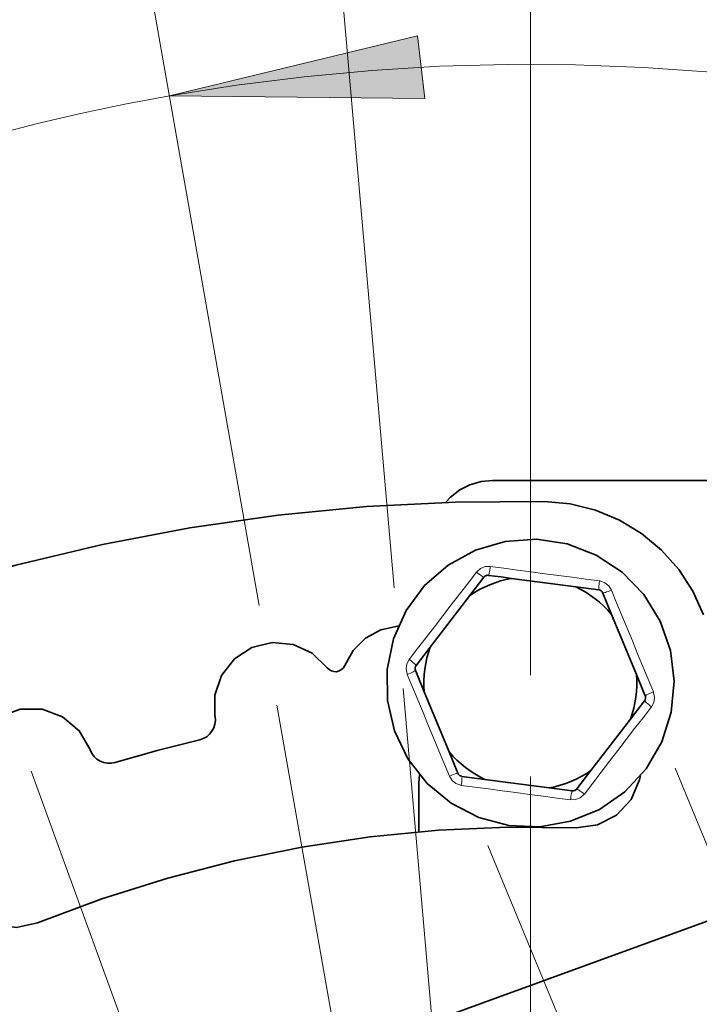
# Model space of a CAD drawing. Extents: x 23 to 583, y 74 to 757.
# Drawn here: x 411 to 430, y 170 to 198 of the extents above; entities that cross this region are included whole.
import ezdxf

# ---------------------------------------------------------------- set-up
doc = ezdxf.new("R2010")
doc.units = 0
doc.header["$MEASUREMENT"] = 0
for name, pattern in [('AI-Linetype-0', [54, 43.200001, -3.6, 3.6, -3.6]), ('AI-Linetype-1', [54, 43.200001, -3.6, 3.6, -3.6]), ('AI-Linetype-2', [54, 43.200001, -3.6, 3.6, -3.6]), ('AI-Linetype-3', [54, 43.200001, -3.6, 3.6, -3.6])]:
    doc.linetypes.add(name, pattern=pattern)
doc.layers.add('Layer 1', color=7, linetype='Continuous', lineweight=0)

msp = doc.modelspace()

# ---------------------------------------------------------------- hatches: boundary and pattern name
at = {"layer": 'Layer 1', "true_color": 0x000000, "transparency": 33554687}
h = msp.add_hatch(color=18, dxfattribs=at)
h.dxf.hatch_style = 2
edge = h.paths.add_edge_path()
edge.add_spline(control_points=[(415.033, 195.51), (415.033, 195.51), (421.974, 197.188), (421.974, 197.188), (421.974, 197.188), (422.174, 195.442), (422.174, 195.442)], knot_values=[0, 0, 0, 0, 1, 1, 1, 2, 2, 2, 2], degree=3, periodic=0)
edge.add_line((422.174, 195.442), (415.033, 195.51))
edge = h.paths.add_edge_path()
edge.add_spline(control_points=[(405.247, 192.888), (405.247, 192.888), (399.097, 189.259), (399.097, 189.259), (399.097, 189.259), (398.397, 190.871), (398.397, 190.871)], knot_values=[0, 0, 0, 0, 1, 1, 1, 2, 2, 2, 2], degree=3, periodic=0)
edge.add_line((398.397, 190.871), (405.247, 192.888))

# ---------------------------------------------------------------- linework, layer by layer
at = {"layer": 'Layer 1', "color": 18, "linetype": 'AI-Linetype-3', "lineweight": 18, "true_color": 0x000000}
msp.add_line((425.126, 138.272), (421.568, 178.936), dxfattribs=at)
at = {"layer": 'Layer 1', "color": 18, "linetype": 'AI-Linetype-2', "lineweight": 18, "true_color": 0x000000}
msp.add_line((418.038, 178.47), (425.126, 138.271), dxfattribs=at)
at = {"layer": 'Layer 1', "color": 18, "linetype": 'AI-Linetype-1', "lineweight": 18, "true_color": 0x000000}
msp.add_line((411.165, 176.629), (425.126, 138.272), dxfattribs=at)
at = {"layer": 'Layer 1', "color": 18, "linetype": 'AI-Linetype-0', "lineweight": 18, "true_color": 0x000000}
msp.add_line((425.126, 176.483), (425.126, 136.543), dxfattribs=at)
at = {"layer": 'Layer 1', "color": 18, "lineweight": 18, "true_color": 0x000000}
for points in [[(425.126, 179.317), (425.126, 179.317), (425.126, 233.124), (425.126, 233.124)], [(421.321, 181.759), (421.321, 181.759), (418.244, 216.933), (418.244, 216.933)], [(417.545, 181.262), (417.545, 181.262), (414.54, 198.302), (414.54, 198.302)], [(429.174, 176.714), (429.174, 176.714), (439.816, 150.956), (439.816, 150.956)], [(423.935, 174.549), (423.935, 174.549), (434.577, 148.791), (434.577, 148.791)]]:
    msp.add_open_spline(points, degree=3, dxfattribs=at)
at = {"layer": 'Layer 1', "color": 8, "lineweight": 18, "true_color": 0x808080}
for points in [[(429.338, 83.103), (429.338, 83.103), (382.689, 211.269), (382.689, 211.269)], [(426.037, 120.021), (426.037, 120.021), (404.126, 180.221), (404.126, 180.221)], [(422.949, 118.881), (422.949, 118.881), (402.008, 176.416), (402.008, 176.416)], [(401.233, 176.134), (401.233, 176.134), (422.174, 118.598), (422.174, 118.598)]]:
    msp.add_open_spline(points, degree=3, dxfattribs=at)
at = {"layer": 'Layer 1', "color": 18, "lineweight": 35, "true_color": 0x000000}
for points in [[(428.08, 82.912), (428.08, 82.912), (381.629, 210.535), (381.629, 210.535)], [(439.866, 184.759), (439.866, 184.759), (424.067, 184.759), (424.067, 184.759)], [(423.826, 182.05), (423.826, 182.05), (423.431, 181.537), (423.431, 181.537)], [(426.398, 181.781), (426.398, 181.781), (424.598, 182.019), (424.598, 182.019)], [(427.039, 181.696), (427.039, 181.696), (426.398, 181.781), (426.398, 181.781)], [(423.431, 181.537), (423.431, 181.537), (422.325, 180.098), (422.325, 180.098)], [(427.399, 181.011), (427.399, 181.011), (427.152, 181.609), (427.152, 181.609)], [(428.092, 179.334), (428.092, 179.334), (427.399, 181.011), (427.399, 181.011)], [(422.159, 178.846), (422.159, 178.846), (422.852, 177.169), (422.852, 177.169)], [(416.308, 178.155), (416.308, 178.155), (416.307, 178.165), (416.307, 178.165)], [(426.82, 176.643), (426.82, 176.643), (427.926, 178.082), (427.926, 178.082)], [(403.769, 177.057), (403.769, 177.057), (424.71, 119.521), (424.71, 119.521)], [(412.816, 177.23), (412.816, 177.23), (412.819, 177.221), (412.819, 177.221)], [(422.852, 177.169), (422.852, 177.169), (423.099, 176.571), (423.099, 176.571)], [(422.022, 176.527), (422.022, 176.527), (422.01, 176.3), (422.01, 176.3)], [(423.212, 176.484), (423.212, 176.484), (423.853, 176.399), (423.853, 176.399)], [(426.425, 176.13), (426.425, 176.13), (426.82, 176.643), (426.82, 176.643)], [(422.007, 176.211), (422.007, 176.211), (422.007, 174.933), (422.007, 174.933)], [(423.853, 176.399), (423.853, 176.399), (425.653, 176.161), (425.653, 176.161)], [(400.572, 175.894), (400.572, 175.894), (421.514, 118.358), (421.514, 118.358)], [(399.241, 175.409), (399.241, 175.409), (420.182, 117.873), (420.182, 117.873)], [(430.068, 172.431), (430.068, 172.431), (418.987, 168.398), (418.987, 168.398)]]:
    msp.add_open_spline(points, degree=3, dxfattribs=at)
at = {"layer": 'Layer 1', "color": 18, "lineweight": 18, "true_color": 0x000000}
for points, knots in [([(415.033, 195.51), (415.033, 195.51), (421.974, 197.188), (421.974, 197.188), (421.974, 197.188), (422.174, 195.442), (422.174, 195.442), (422.174, 195.442), (415.033, 195.51), (415.033, 195.51)], [0, 0, 0, 0, 1, 1, 1, 2, 2, 2, 3, 3, 3, 3]), ([(446.777, 192.21), (446.777, 192.21), (445.001, 192.889), (445.001, 192.889), (445.001, 192.889), (443.203, 193.51), (443.203, 193.51), (443.203, 193.51), (441.386, 194.072), (441.386, 194.072), (441.386, 194.072), (439.552, 194.574), (439.552, 194.574), (439.552, 194.574), (437.702, 195.016), (437.702, 195.016), (437.702, 195.016), (435.839, 195.397), (435.839, 195.397), (435.839, 195.397), (433.965, 195.717), (433.965, 195.717), (433.965, 195.717), (432.081, 195.975), (432.081, 195.975), (432.081, 195.975), (430.189, 196.172), (430.189, 196.172), (430.189, 196.172), (428.292, 196.307), (428.292, 196.307), (428.292, 196.307), (426.392, 196.379), (426.392, 196.379), (426.392, 196.379), (424.49, 196.39), (424.49, 196.39), (424.49, 196.39), (422.589, 196.338), (422.589, 196.338), (422.589, 196.338), (420.691, 196.224), (420.691, 196.224), (420.691, 196.224), (418.798, 196.048), (418.798, 196.048), (418.798, 196.048), (416.911, 195.81), (416.911, 195.81), (416.911, 195.81), (415.033, 195.51), (415.033, 195.51)], [0, 0, 0, 0, 1, 1, 1, 2, 2, 2, 3, 3, 3, 4, 4, 4, 5, 5, 5, 6, 6, 6, 7, 7, 7, 8, 8, 8, 9, 9, 9, 10, 10, 10, 11, 11, 11, 12, 12, 12, 13, 13, 13, 14, 14, 14, 15, 15, 15, 16, 16, 16, 17, 17, 17, 17]), ([(415.033, 195.51), (415.033, 195.51), (413.787, 195.276), (413.787, 195.276), (413.787, 195.276), (412.546, 195.015), (412.546, 195.015), (412.546, 195.015), (411.311, 194.727), (411.311, 194.727), (411.311, 194.727), (410.083, 194.413), (410.083, 194.413), (410.083, 194.413), (408.862, 194.071), (408.862, 194.071), (408.862, 194.071), (407.648, 193.703), (407.648, 193.703), (407.648, 193.703), (406.443, 193.309), (406.443, 193.309), (406.443, 193.309), (405.247, 192.888), (405.247, 192.888)], [0, 0, 0, 0, 1, 1, 1, 2, 2, 2, 3, 3, 3, 4, 4, 4, 5, 5, 5, 6, 6, 6, 7, 7, 7, 8, 8, 8, 8])]:
    msp.add_open_spline(points, degree=3, knots=knots, dxfattribs=at)
at = {"layer": 'Layer 1'}
msp.add_open_spline([(415.033, 195.51), (415.033, 195.51), (421.974, 197.188), (421.974, 197.188), (421.974, 197.188), (422.174, 195.442), (422.174, 195.442)], degree=3, knots=[0, 0, 0, 0, 1, 1, 1, 2, 2, 2, 2], dxfattribs=at)
at = {"layer": 'Layer 1', "color": 18, "lineweight": 35, "true_color": 0x000000}
for points, knots in [([(424.067, 184.759), (424.067, 184.759), (423.746, 184.729), (423.746, 184.729), (423.746, 184.729), (423.437, 184.638), (423.437, 184.638), (423.437, 184.638), (423.15, 184.491), (423.15, 184.491), (423.15, 184.491), (422.896, 184.292), (422.896, 184.292), (422.896, 184.292), (422.76, 184.147), (422.76, 184.147)], [0, 0, 0, 0, 1, 1, 1, 2, 2, 2, 3, 3, 3, 4, 4, 4, 5, 5, 5, 5]), ([(425.52, 184.169), (425.52, 184.169), (423.031, 184.155), (423.031, 184.155), (423.031, 184.155), (420.546, 184.027), (420.546, 184.027), (420.546, 184.027), (418.069, 183.786), (418.069, 183.786), (418.069, 183.786), (415.605, 183.431), (415.605, 183.431), (415.605, 183.431), (413.16, 182.964), (413.16, 182.964), (413.16, 182.964), (410.74, 182.385), (410.74, 182.385), (410.74, 182.385), (408.348, 181.696), (408.348, 181.696), (408.348, 181.696), (405.99, 180.899), (405.99, 180.899)], [0, 0, 0, 0, 1, 1, 1, 2, 2, 2, 3, 3, 3, 4, 4, 4, 5, 5, 5, 6, 6, 6, 7, 7, 7, 8, 8, 8, 8]), ([(429.965, 180.999), (429.965, 180.999), (429.667, 181.66), (429.667, 181.66), (429.667, 181.66), (429.273, 182.268), (429.273, 182.268), (429.273, 182.268), (428.792, 182.811), (428.792, 182.811), (428.792, 182.811), (428.235, 183.275), (428.235, 183.275), (428.235, 183.275), (427.615, 183.65), (427.615, 183.65), (427.615, 183.65), (426.945, 183.928), (426.945, 183.928), (426.945, 183.928), (426.242, 184.102), (426.242, 184.102), (426.242, 184.102), (425.52, 184.169), (425.52, 184.169)], [0, 0, 0, 0, 1, 1, 1, 2, 2, 2, 3, 3, 3, 4, 4, 4, 5, 5, 5, 6, 6, 6, 7, 7, 7, 8, 8, 8, 8]), ([(422.825, 182.393), (422.825, 182.393), (423.588, 182.81), (423.588, 182.81), (423.588, 182.81), (424.424, 183.054), (424.424, 183.054), (424.424, 183.054), (425.293, 183.112), (425.293, 183.112), (425.293, 183.112), (426.153, 182.982), (426.153, 182.982), (426.153, 182.982), (426.966, 182.67), (426.966, 182.67), (426.966, 182.67), (427.692, 182.191), (427.692, 182.191), (427.692, 182.191), (428.299, 181.566), (428.299, 181.566), (428.299, 181.566), (428.757, 180.826), (428.757, 180.826), (428.757, 180.826), (429.045, 180.005), (429.045, 180.005), (429.045, 180.005), (429.15, 179.141), (429.15, 179.141), (429.15, 179.141), (429.067, 178.275), (429.067, 178.275), (429.067, 178.275), (428.8, 177.446), (428.8, 177.446), (428.8, 177.446), (428.361, 176.695), (428.361, 176.695), (428.361, 176.695), (427.77, 176.055), (427.77, 176.055), (427.77, 176.055), (427.056, 175.558), (427.056, 175.558), (427.056, 175.558), (426.251, 175.226), (426.251, 175.226), (426.251, 175.226), (425.394, 175.074), (425.394, 175.074), (425.394, 175.074), (424.525, 175.11), (424.525, 175.11), (424.525, 175.11), (423.683, 175.332), (423.683, 175.332), (423.683, 175.332), (422.909, 175.73), (422.909, 175.73), (422.909, 175.73), (422.238, 176.285), (422.238, 176.285), (422.238, 176.285), (421.703, 176.971), (421.703, 176.971), (421.703, 176.971), (421.328, 177.757), (421.328, 177.757), (421.328, 177.757), (421.13, 178.604), (421.13, 178.604), (421.13, 178.604), (421.119, 179.475), (421.119, 179.475), (421.119, 179.475), (421.295, 180.327), (421.295, 180.327), (421.295, 180.327), (421.651, 181.122), (421.651, 181.122), (421.651, 181.122), (422.168, 181.821), (422.168, 181.821), (422.168, 181.821), (422.825, 182.393), (422.825, 182.393)], [0, 0, 0, 0, 1, 1, 1, 2, 2, 2, 3, 3, 3, 4, 4, 4, 5, 5, 5, 6, 6, 6, 7, 7, 7, 8, 8, 8, 9, 9, 9, 10, 10, 10, 11, 11, 11, 12, 12, 12, 13, 13, 13, 14, 14, 14, 15, 15, 15, 16, 16, 16, 17, 17, 17, 18, 18, 18, 19, 19, 19, 20, 20, 20, 21, 21, 21, 22, 22, 22, 23, 23, 23, 24, 24, 24, 25, 25, 25, 26, 26, 26, 27, 27, 27, 28, 28, 28, 29, 29, 29, 29]), ([(423.431, 181.537), (423.431, 181.537), (423.564, 181.624), (423.564, 181.624), (423.564, 181.624), (423.702, 181.704), (423.702, 181.704), (423.702, 181.704), (423.844, 181.776), (423.844, 181.776), (423.844, 181.776), (423.989, 181.841), (423.989, 181.841), (423.989, 181.841), (424.138, 181.898), (424.138, 181.898), (424.138, 181.898), (424.289, 181.946), (424.289, 181.946), (424.289, 181.946), (424.443, 181.987), (424.443, 181.987), (424.443, 181.987), (424.598, 182.019), (424.598, 182.019)], [0, 0, 0, 0, 1, 1, 1, 2, 2, 2, 3, 3, 3, 4, 4, 4, 5, 5, 5, 6, 6, 6, 7, 7, 7, 8, 8, 8, 8]), ([(423.957, 182.104), (423.957, 182.104), (423.921, 182.105), (423.921, 182.105), (423.921, 182.105), (423.884, 182.095), (423.884, 182.095), (423.884, 182.095), (423.853, 182.077), (423.853, 182.077), (423.853, 182.077), (423.829, 182.054), (423.829, 182.054), (423.829, 182.054), (423.826, 182.05), (423.826, 182.05)], [0, 0, 0, 0, 1, 1, 1, 2, 2, 2, 3, 3, 3, 4, 4, 4, 5, 5, 5, 5]), ([(424.598, 182.019), (424.598, 182.019), (424.307, 182.058), (424.307, 182.058), (424.307, 182.058), (423.957, 182.104), (423.957, 182.104)], [0, 0, 0, 0, 1, 1, 1, 2, 2, 2, 2]), ([(426.398, 181.781), (426.398, 181.781), (426.54, 181.709), (426.54, 181.709), (426.54, 181.709), (426.678, 181.63), (426.678, 181.63), (426.678, 181.63), (426.811, 181.543), (426.811, 181.543), (426.811, 181.543), (426.94, 181.45), (426.94, 181.45), (426.94, 181.45), (427.063, 181.35), (427.063, 181.35), (427.063, 181.35), (427.181, 181.243), (427.181, 181.243), (427.181, 181.243), (427.293, 181.13), (427.293, 181.13), (427.293, 181.13), (427.399, 181.011), (427.399, 181.011)], [0, 0, 0, 0, 1, 1, 1, 2, 2, 2, 3, 3, 3, 4, 4, 4, 5, 5, 5, 6, 6, 6, 7, 7, 7, 8, 8, 8, 8]), ([(427.152, 181.609), (427.152, 181.609), (427.134, 181.641), (427.134, 181.641), (427.134, 181.641), (427.107, 181.668), (427.107, 181.668), (427.107, 181.668), (427.076, 181.686), (427.076, 181.686), (427.076, 181.686), (427.044, 181.695), (427.044, 181.695), (427.044, 181.695), (427.039, 181.696), (427.039, 181.696)], [0, 0, 0, 0, 1, 1, 1, 2, 2, 2, 3, 3, 3, 4, 4, 4, 5, 5, 5, 5]), ([(419.936, 179.586), (419.936, 179.586), (420.175, 180.006), (420.175, 180.006), (420.175, 180.006), (420.52, 180.345), (420.52, 180.345), (420.52, 180.345), (420.944, 180.578), (420.944, 180.578), (420.944, 180.578), (421.415, 180.686), (421.415, 180.686), (421.415, 180.686), (421.431, 180.687), (421.431, 180.687)], [0, 0, 0, 0, 1, 1, 1, 2, 2, 2, 3, 3, 3, 4, 4, 4, 5, 5, 5, 5]), ([(416.307, 178.165), (416.307, 178.165), (416.302, 178.75), (416.302, 178.75), (416.302, 178.75), (416.49, 179.303), (416.49, 179.303), (416.49, 179.303), (416.849, 179.765), (416.849, 179.765), (416.849, 179.765), (417.34, 180.083), (417.34, 180.083), (417.34, 180.083), (417.908, 180.223), (417.908, 180.223), (417.908, 180.223), (418.49, 180.168), (418.49, 180.168), (418.49, 180.168), (419.022, 179.926), (419.022, 179.926), (419.022, 179.926), (419.445, 179.522), (419.445, 179.522)], [0, 0, 0, 0, 1, 1, 1, 2, 2, 2, 3, 3, 3, 4, 4, 4, 5, 5, 5, 6, 6, 6, 7, 7, 7, 8, 8, 8, 8]), ([(422.325, 180.098), (422.325, 180.098), (422.146, 179.865), (422.146, 179.865), (422.146, 179.865), (421.931, 179.585), (421.931, 179.585)], [0, 0, 0, 0, 1, 1, 1, 2, 2, 2, 2]), ([(422.159, 178.846), (422.159, 178.846), (422.15, 179.005), (422.15, 179.005), (422.15, 179.005), (422.15, 179.164), (422.15, 179.164), (422.15, 179.164), (422.158, 179.323), (422.158, 179.323), (422.158, 179.323), (422.175, 179.481), (422.175, 179.481), (422.175, 179.481), (422.2, 179.638), (422.2, 179.638), (422.2, 179.638), (422.234, 179.794), (422.234, 179.794), (422.234, 179.794), (422.275, 179.947), (422.275, 179.947), (422.275, 179.947), (422.325, 180.098), (422.325, 180.098)], [0, 0, 0, 0, 1, 1, 1, 2, 2, 2, 3, 3, 3, 4, 4, 4, 5, 5, 5, 6, 6, 6, 7, 7, 7, 8, 8, 8, 8]), ([(419.445, 179.522), (419.445, 179.522), (419.498, 179.468), (419.498, 179.468), (419.498, 179.468), (419.562, 179.43), (419.562, 179.43), (419.562, 179.43), (419.635, 179.411), (419.635, 179.411), (419.635, 179.411), (419.709, 179.41), (419.709, 179.41), (419.709, 179.41), (419.782, 179.43), (419.782, 179.43), (419.782, 179.43), (419.846, 179.468), (419.846, 179.468), (419.846, 179.468), (419.899, 179.521), (419.899, 179.521), (419.899, 179.521), (419.936, 179.586), (419.936, 179.586)], [0, 0, 0, 0, 1, 1, 1, 2, 2, 2, 3, 3, 3, 4, 4, 4, 5, 5, 5, 6, 6, 6, 7, 7, 7, 8, 8, 8, 8]), ([(421.931, 179.585), (421.931, 179.585), (421.912, 179.554), (421.912, 179.554), (421.912, 179.554), (421.902, 179.517), (421.902, 179.517), (421.902, 179.517), (421.902, 179.482), (421.902, 179.482), (421.902, 179.482), (421.91, 179.449), (421.91, 179.449), (421.91, 179.449), (421.912, 179.445), (421.912, 179.445)], [0, 0, 0, 0, 1, 1, 1, 2, 2, 2, 3, 3, 3, 4, 4, 4, 5, 5, 5, 5]), ([(421.912, 179.445), (421.912, 179.445), (421.94, 179.378), (421.94, 179.378), (421.94, 179.378), (422.159, 178.846), (422.159, 178.846)], [0, 0, 0, 0, 1, 1, 1, 2, 2, 2, 2]), ([(428.092, 179.334), (428.092, 179.334), (428.101, 179.175), (428.101, 179.175), (428.101, 179.175), (428.101, 179.016), (428.101, 179.016), (428.101, 179.016), (428.093, 178.857), (428.093, 178.857), (428.093, 178.857), (428.076, 178.699), (428.076, 178.699), (428.076, 178.699), (428.051, 178.542), (428.051, 178.542), (428.051, 178.542), (428.018, 178.386), (428.018, 178.386), (428.018, 178.386), (427.976, 178.233), (427.976, 178.233), (427.976, 178.233), (427.926, 178.082), (427.926, 178.082)], [0, 0, 0, 0, 1, 1, 1, 2, 2, 2, 3, 3, 3, 4, 4, 4, 5, 5, 5, 6, 6, 6, 7, 7, 7, 8, 8, 8, 8]), ([(428.339, 178.736), (428.339, 178.736), (428.312, 178.802), (428.312, 178.802), (428.312, 178.802), (428.092, 179.334), (428.092, 179.334)], [0, 0, 0, 0, 1, 1, 1, 2, 2, 2, 2]), ([(428.32, 178.595), (428.32, 178.595), (428.339, 178.626), (428.339, 178.626), (428.339, 178.626), (428.349, 178.663), (428.349, 178.663), (428.349, 178.663), (428.349, 178.699), (428.349, 178.699), (428.349, 178.699), (428.341, 178.731), (428.341, 178.731), (428.341, 178.731), (428.339, 178.736), (428.339, 178.736)], [0, 0, 0, 0, 1, 1, 1, 2, 2, 2, 3, 3, 3, 4, 4, 4, 5, 5, 5, 5]), ([(427.926, 178.082), (427.926, 178.082), (428.105, 178.315), (428.105, 178.315), (428.105, 178.315), (428.32, 178.595), (428.32, 178.595)], [0, 0, 0, 0, 1, 1, 1, 2, 2, 2, 2]), ([(409.513, 176.027), (409.513, 176.027), (409.407, 176.628), (409.407, 176.628), (409.407, 176.628), (409.513, 177.23), (409.513, 177.23), (409.513, 177.23), (409.818, 177.758), (409.818, 177.758), (409.818, 177.758), (410.286, 178.15), (410.286, 178.15), (410.286, 178.15), (410.859, 178.359), (410.859, 178.359), (410.859, 178.359), (411.47, 178.359), (411.47, 178.359), (411.47, 178.359), (412.043, 178.15), (412.043, 178.15), (412.043, 178.15), (412.511, 177.758), (412.511, 177.758), (412.511, 177.758), (412.816, 177.23), (412.816, 177.23)], [0, 0, 0, 0, 1, 1, 1, 2, 2, 2, 3, 3, 3, 4, 4, 4, 5, 5, 5, 6, 6, 6, 7, 7, 7, 8, 8, 8, 9, 9, 9, 9]), ([(415.88, 177.505), (415.88, 177.505), (415.981, 177.54), (415.981, 177.54), (415.981, 177.54), (416.075, 177.592), (416.075, 177.592), (416.075, 177.592), (416.156, 177.662), (416.156, 177.662), (416.156, 177.662), (416.223, 177.745), (416.223, 177.745), (416.223, 177.745), (416.274, 177.84), (416.274, 177.84), (416.274, 177.84), (416.305, 177.942), (416.305, 177.942), (416.305, 177.942), (416.317, 178.049), (416.317, 178.049), (416.317, 178.049), (416.308, 178.155), (416.308, 178.155)], [0, 0, 0, 0, 1, 1, 1, 2, 2, 2, 3, 3, 3, 4, 4, 4, 5, 5, 5, 6, 6, 6, 7, 7, 7, 8, 8, 8, 8]), ([(413.515, 176.872), (413.515, 176.872), (413.809, 176.959), (413.809, 176.959), (413.809, 176.959), (414.103, 177.043), (414.103, 177.043), (414.103, 177.043), (414.398, 177.126), (414.398, 177.126), (414.398, 177.126), (414.693, 177.206), (414.693, 177.206), (414.693, 177.206), (414.989, 177.284), (414.989, 177.284), (414.989, 177.284), (415.285, 177.36), (415.285, 177.36), (415.285, 177.36), (415.582, 177.434), (415.582, 177.434), (415.582, 177.434), (415.88, 177.505), (415.88, 177.505)], [0, 0, 0, 0, 1, 1, 1, 2, 2, 2, 3, 3, 3, 4, 4, 4, 5, 5, 5, 6, 6, 6, 7, 7, 7, 8, 8, 8, 8]), ([(412.819, 177.221), (412.819, 177.221), (412.865, 177.124), (412.865, 177.124), (412.865, 177.124), (412.929, 177.038), (412.929, 177.038), (412.929, 177.038), (413.007, 176.965), (413.007, 176.965), (413.007, 176.965), (413.098, 176.908), (413.098, 176.908), (413.098, 176.908), (413.198, 176.869), (413.198, 176.869), (413.198, 176.869), (413.303, 176.85), (413.303, 176.85), (413.303, 176.85), (413.41, 176.851), (413.41, 176.851), (413.41, 176.851), (413.515, 176.872), (413.515, 176.872)], [0, 0, 0, 0, 1, 1, 1, 2, 2, 2, 3, 3, 3, 4, 4, 4, 5, 5, 5, 6, 6, 6, 7, 7, 7, 8, 8, 8, 8]), ([(423.853, 176.399), (423.853, 176.399), (423.711, 176.471), (423.711, 176.471), (423.711, 176.471), (423.574, 176.55), (423.574, 176.55), (423.574, 176.55), (423.44, 176.637), (423.44, 176.637), (423.44, 176.637), (423.311, 176.73), (423.311, 176.73), (423.311, 176.73), (423.188, 176.831), (423.188, 176.831), (423.188, 176.831), (423.07, 176.937), (423.07, 176.937), (423.07, 176.937), (422.958, 177.05), (422.958, 177.05), (422.958, 177.05), (422.852, 177.169), (422.852, 177.169)], [0, 0, 0, 0, 1, 1, 1, 2, 2, 2, 3, 3, 3, 4, 4, 4, 5, 5, 5, 6, 6, 6, 7, 7, 7, 8, 8, 8, 8]), ([(423.099, 176.571), (423.099, 176.571), (423.117, 176.539), (423.117, 176.539), (423.117, 176.539), (423.144, 176.512), (423.144, 176.512), (423.144, 176.512), (423.175, 176.494), (423.175, 176.494), (423.175, 176.494), (423.207, 176.485), (423.207, 176.485), (423.207, 176.485), (423.212, 176.484), (423.212, 176.484)], [0, 0, 0, 0, 1, 1, 1, 2, 2, 2, 3, 3, 3, 4, 4, 4, 5, 5, 5, 5]), ([(426.82, 176.643), (426.82, 176.643), (426.687, 176.556), (426.687, 176.556), (426.687, 176.556), (426.549, 176.476), (426.549, 176.476), (426.549, 176.476), (426.407, 176.404), (426.407, 176.404), (426.407, 176.404), (426.262, 176.339), (426.262, 176.339), (426.262, 176.339), (426.113, 176.282), (426.113, 176.282), (426.113, 176.282), (425.962, 176.234), (425.962, 176.234), (425.962, 176.234), (425.808, 176.193), (425.808, 176.193), (425.808, 176.193), (425.653, 176.161), (425.653, 176.161)], [0, 0, 0, 0, 1, 1, 1, 2, 2, 2, 3, 3, 3, 4, 4, 4, 5, 5, 5, 6, 6, 6, 7, 7, 7, 8, 8, 8, 8]), ([(428.202, 176.494), (428.202, 176.494), (428.18, 176.39), (428.18, 176.39), (428.18, 176.39), (427.943, 175.839), (427.943, 175.839), (427.943, 175.839), (427.535, 175.4), (427.535, 175.4), (427.535, 175.4), (427.003, 175.124), (427.003, 175.124), (427.003, 175.124), (426.41, 175.042), (426.41, 175.042)], [0, 0, 0, 0, 1, 1, 1, 2, 2, 2, 3, 3, 3, 4, 4, 4, 5, 5, 5, 5]), ([(422.01, 176.3), (422.01, 176.3), (422.009, 176.289), (422.009, 176.289), (422.009, 176.289), (422.009, 176.278), (422.009, 176.278), (422.009, 176.278), (422.008, 176.267), (422.008, 176.267), (422.008, 176.267), (422.008, 176.255), (422.008, 176.255), (422.008, 176.255), (422.008, 176.244), (422.008, 176.244), (422.008, 176.244), (422.008, 176.233), (422.008, 176.233), (422.008, 176.233), (422.007, 176.222), (422.007, 176.222), (422.007, 176.222), (422.007, 176.211), (422.007, 176.211)], [0, 0, 0, 0, 1, 1, 1, 2, 2, 2, 3, 3, 3, 4, 4, 4, 5, 5, 5, 6, 6, 6, 7, 7, 7, 8, 8, 8, 8]), ([(425.653, 176.161), (425.653, 176.161), (425.944, 176.122), (425.944, 176.122), (425.944, 176.122), (426.294, 176.076), (426.294, 176.076)], [0, 0, 0, 0, 1, 1, 1, 2, 2, 2, 2]), ([(426.294, 176.076), (426.294, 176.076), (426.33, 176.076), (426.33, 176.076), (426.33, 176.076), (426.367, 176.085), (426.367, 176.085), (426.367, 176.085), (426.398, 176.103), (426.398, 176.103), (426.398, 176.103), (426.422, 176.126), (426.422, 176.126), (426.422, 176.126), (426.425, 176.13), (426.425, 176.13)], [0, 0, 0, 0, 1, 1, 1, 2, 2, 2, 3, 3, 3, 4, 4, 4, 5, 5, 5, 5]), ([(411.342, 172.386), (411.342, 172.386), (410.756, 172.259), (410.756, 172.259), (410.756, 172.259), (410.162, 172.337), (410.162, 172.337), (410.162, 172.337), (409.629, 172.61), (409.629, 172.61), (409.629, 172.61), (409.218, 173.046), (409.218, 173.046), (409.218, 173.046), (408.977, 173.595), (408.977, 173.595), (408.977, 173.595), (408.936, 174.193), (408.936, 174.193), (408.936, 174.193), (409.097, 174.771), (409.097, 174.771), (409.097, 174.771), (409.443, 175.26), (409.443, 175.26)], [0, 0, 0, 0, 1, 1, 1, 2, 2, 2, 3, 3, 3, 4, 4, 4, 5, 5, 5, 6, 6, 6, 7, 7, 7, 8, 8, 8, 8]), ([(426.41, 175.042), (426.41, 175.042), (424.483, 175.059), (424.483, 175.059), (424.483, 175.059), (422.559, 174.975), (422.559, 174.975), (422.559, 174.975), (420.642, 174.791), (420.642, 174.791), (420.642, 174.791), (418.736, 174.506), (418.736, 174.506), (418.736, 174.506), (416.849, 174.122), (416.849, 174.122), (416.849, 174.122), (414.984, 173.64), (414.984, 173.64), (414.984, 173.64), (413.147, 173.06), (413.147, 173.06), (413.147, 173.06), (411.342, 172.386), (411.342, 172.386)], [0, 0, 0, 0, 1, 1, 1, 2, 2, 2, 3, 3, 3, 4, 4, 4, 5, 5, 5, 6, 6, 6, 7, 7, 7, 8, 8, 8, 8])]:
    msp.add_open_spline(points, degree=3, knots=knots, dxfattribs=at)
at = {"layer": 'Layer 1', "color": 8, "lineweight": 18, "true_color": 0x808080}
for points, knots in [([(423.616, 182.192), (423.616, 182.192), (423.627, 182.206), (423.627, 182.206), (423.627, 182.206), (423.734, 182.297), (423.734, 182.297), (423.734, 182.297), (423.865, 182.348), (423.865, 182.348), (423.865, 182.348), (424.005, 182.353), (424.005, 182.353)], [0, 0, 0, 0, 1, 1, 1, 2, 2, 2, 3, 3, 3, 4, 4, 4, 4]), ([(423.957, 182.105), (423.957, 182.105), (423.96, 182.109), (423.96, 182.109), (423.96, 182.109), (423.965, 182.123), (423.965, 182.123), (423.965, 182.123), (423.97, 182.145), (423.97, 182.145), (423.97, 182.145), (423.977, 182.175), (423.977, 182.175), (423.977, 182.175), (423.983, 182.212), (423.983, 182.212), (423.983, 182.212), (423.991, 182.256), (423.991, 182.256), (423.991, 182.256), (423.998, 182.303), (423.998, 182.303), (423.998, 182.303), (424.005, 182.353), (424.005, 182.353)], [0, 0, 0, 0, 1, 1, 1, 2, 2, 2, 3, 3, 3, 4, 4, 4, 5, 5, 5, 6, 6, 6, 7, 7, 7, 8, 8, 8, 8]), ([(424.005, 182.353), (424.005, 182.353), (424.386, 182.303), (424.386, 182.303), (424.386, 182.303), (424.768, 182.252), (424.768, 182.252), (424.768, 182.252), (425.15, 182.201), (425.15, 182.201), (425.15, 182.201), (425.531, 182.151), (425.531, 182.151), (425.531, 182.151), (425.913, 182.1), (425.913, 182.1), (425.913, 182.1), (426.295, 182.05), (426.295, 182.05), (426.295, 182.05), (426.676, 181.999), (426.676, 181.999), (426.676, 181.999), (427.057, 181.948), (427.057, 181.948)], [0, 0, 0, 0, 1, 1, 1, 2, 2, 2, 3, 3, 3, 4, 4, 4, 5, 5, 5, 6, 6, 6, 7, 7, 7, 8, 8, 8, 8]), ([(421.74, 179.752), (421.74, 179.752), (421.974, 180.056), (421.974, 180.056), (421.974, 180.056), (422.209, 180.362), (422.209, 180.362), (422.209, 180.362), (422.443, 180.667), (422.443, 180.667), (422.443, 180.667), (422.678, 180.972), (422.678, 180.972), (422.678, 180.972), (422.913, 181.277), (422.913, 181.277), (422.913, 181.277), (423.147, 181.582), (423.147, 181.582), (423.147, 181.582), (423.382, 181.887), (423.382, 181.887), (423.382, 181.887), (423.616, 182.192), (423.616, 182.192)], [0, 0, 0, 0, 1, 1, 1, 2, 2, 2, 3, 3, 3, 4, 4, 4, 5, 5, 5, 6, 6, 6, 7, 7, 7, 8, 8, 8, 8]), ([(423.616, 182.192), (423.616, 182.192), (423.657, 182.162), (423.657, 182.162), (423.657, 182.162), (423.695, 182.134), (423.695, 182.134), (423.695, 182.134), (423.731, 182.108), (423.731, 182.108), (423.731, 182.108), (423.762, 182.087), (423.762, 182.087), (423.762, 182.087), (423.788, 182.07), (423.788, 182.07), (423.788, 182.07), (423.808, 182.058), (423.808, 182.058), (423.808, 182.058), (423.82, 182.051), (423.82, 182.051), (423.82, 182.051), (423.826, 182.051), (423.826, 182.051)], [0, 0, 0, 0, 1, 1, 1, 2, 2, 2, 3, 3, 3, 4, 4, 4, 5, 5, 5, 6, 6, 6, 7, 7, 7, 8, 8, 8, 8]), ([(427.039, 181.696), (427.039, 181.696), (427.037, 181.701), (427.037, 181.701), (427.037, 181.701), (427.036, 181.715), (427.036, 181.715), (427.036, 181.715), (427.037, 181.738), (427.037, 181.738), (427.037, 181.738), (427.039, 181.769), (427.039, 181.769), (427.039, 181.769), (427.042, 181.807), (427.042, 181.807), (427.042, 181.807), (427.046, 181.85), (427.046, 181.85), (427.046, 181.85), (427.051, 181.898), (427.051, 181.898), (427.051, 181.898), (427.057, 181.948), (427.057, 181.948)], [0, 0, 0, 0, 1, 1, 1, 2, 2, 2, 3, 3, 3, 4, 4, 4, 5, 5, 5, 6, 6, 6, 7, 7, 7, 8, 8, 8, 8]), ([(427.057, 181.948), (427.057, 181.948), (427.074, 181.946), (427.074, 181.946), (427.074, 181.946), (427.206, 181.899), (427.206, 181.899), (427.206, 181.899), (427.316, 181.811), (427.316, 181.811), (427.316, 181.811), (427.391, 181.692), (427.391, 181.692)], [0, 0, 0, 0, 1, 1, 1, 2, 2, 2, 3, 3, 3, 4, 4, 4, 4]), ([(427.152, 181.61), (427.152, 181.61), (427.157, 181.609), (427.157, 181.609), (427.157, 181.609), (427.171, 181.612), (427.171, 181.612), (427.171, 181.612), (427.193, 181.618), (427.193, 181.618), (427.193, 181.618), (427.223, 181.628), (427.223, 181.628), (427.223, 181.628), (427.258, 181.64), (427.258, 181.64), (427.258, 181.64), (427.299, 181.656), (427.299, 181.656), (427.299, 181.656), (427.344, 181.673), (427.344, 181.673), (427.344, 181.673), (427.391, 181.692), (427.391, 181.692)], [0, 0, 0, 0, 1, 1, 1, 2, 2, 2, 3, 3, 3, 4, 4, 4, 5, 5, 5, 6, 6, 6, 7, 7, 7, 8, 8, 8, 8]), ([(427.391, 181.692), (427.391, 181.692), (427.538, 181.336), (427.538, 181.336), (427.538, 181.336), (427.685, 180.981), (427.685, 180.981), (427.685, 180.981), (427.832, 180.625), (427.832, 180.625), (427.832, 180.625), (427.979, 180.269), (427.979, 180.269), (427.979, 180.269), (428.126, 179.913), (428.126, 179.913), (428.126, 179.913), (428.273, 179.558), (428.273, 179.558), (428.273, 179.558), (428.42, 179.202), (428.42, 179.202), (428.42, 179.202), (428.567, 178.846), (428.567, 178.846)], [0, 0, 0, 0, 1, 1, 1, 2, 2, 2, 3, 3, 3, 4, 4, 4, 5, 5, 5, 6, 6, 6, 7, 7, 7, 8, 8, 8, 8]), ([(421.684, 179.334), (421.684, 179.334), (421.678, 179.35), (421.678, 179.35), (421.678, 179.35), (421.653, 179.488), (421.653, 179.488), (421.653, 179.488), (421.674, 179.627), (421.674, 179.627), (421.674, 179.627), (421.74, 179.752), (421.74, 179.752)], [0, 0, 0, 0, 1, 1, 1, 2, 2, 2, 3, 3, 3, 4, 4, 4, 4]), ([(421.74, 179.752), (421.74, 179.752), (421.78, 179.72), (421.78, 179.72), (421.78, 179.72), (421.817, 179.69), (421.817, 179.69), (421.817, 179.69), (421.851, 179.662), (421.851, 179.662), (421.851, 179.662), (421.879, 179.638), (421.879, 179.638), (421.879, 179.638), (421.903, 179.617), (421.903, 179.617), (421.903, 179.617), (421.919, 179.601), (421.919, 179.601), (421.919, 179.601), (421.929, 179.59), (421.929, 179.59), (421.929, 179.59), (421.931, 179.585), (421.931, 179.585)], [0, 0, 0, 0, 1, 1, 1, 2, 2, 2, 3, 3, 3, 4, 4, 4, 5, 5, 5, 6, 6, 6, 7, 7, 7, 8, 8, 8, 8]), ([(421.684, 179.334), (421.684, 179.334), (421.731, 179.354), (421.731, 179.354), (421.731, 179.354), (421.775, 179.373), (421.775, 179.373), (421.775, 179.373), (421.815, 179.391), (421.815, 179.391), (421.815, 179.391), (421.849, 179.408), (421.849, 179.408), (421.849, 179.408), (421.877, 179.422), (421.877, 179.422), (421.877, 179.422), (421.897, 179.433), (421.897, 179.433), (421.897, 179.433), (421.909, 179.44), (421.909, 179.44), (421.909, 179.44), (421.912, 179.445), (421.912, 179.445)], [0, 0, 0, 0, 1, 1, 1, 2, 2, 2, 3, 3, 3, 4, 4, 4, 5, 5, 5, 6, 6, 6, 7, 7, 7, 8, 8, 8, 8]), ([(422.86, 176.489), (422.86, 176.489), (422.713, 176.844), (422.713, 176.844), (422.713, 176.844), (422.566, 177.2), (422.566, 177.2), (422.566, 177.2), (422.419, 177.556), (422.419, 177.556), (422.419, 177.556), (422.272, 177.911), (422.272, 177.911), (422.272, 177.911), (422.125, 178.267), (422.125, 178.267), (422.125, 178.267), (421.978, 178.623), (421.978, 178.623), (421.978, 178.623), (421.831, 178.979), (421.831, 178.979), (421.831, 178.979), (421.684, 179.334), (421.684, 179.334)], [0, 0, 0, 0, 1, 1, 1, 2, 2, 2, 3, 3, 3, 4, 4, 4, 5, 5, 5, 6, 6, 6, 7, 7, 7, 8, 8, 8, 8]), ([(428.339, 178.736), (428.339, 178.736), (428.342, 178.74), (428.342, 178.74), (428.342, 178.74), (428.354, 178.748), (428.354, 178.748), (428.354, 178.748), (428.374, 178.759), (428.374, 178.759), (428.374, 178.759), (428.402, 178.773), (428.402, 178.773), (428.402, 178.773), (428.436, 178.789), (428.436, 178.789), (428.436, 178.789), (428.476, 178.807), (428.476, 178.807), (428.476, 178.807), (428.52, 178.827), (428.52, 178.827), (428.52, 178.827), (428.567, 178.846), (428.567, 178.846)], [0, 0, 0, 0, 1, 1, 1, 2, 2, 2, 3, 3, 3, 4, 4, 4, 5, 5, 5, 6, 6, 6, 7, 7, 7, 8, 8, 8, 8]), ([(428.567, 178.846), (428.567, 178.846), (428.573, 178.831), (428.573, 178.831), (428.573, 178.831), (428.598, 178.693), (428.598, 178.693), (428.598, 178.693), (428.577, 178.553), (428.577, 178.553), (428.577, 178.553), (428.511, 178.429), (428.511, 178.429)], [0, 0, 0, 0, 1, 1, 1, 2, 2, 2, 3, 3, 3, 4, 4, 4, 4]), ([(428.511, 178.429), (428.511, 178.429), (428.277, 178.124), (428.277, 178.124), (428.277, 178.124), (428.042, 177.819), (428.042, 177.819), (428.042, 177.819), (427.808, 177.514), (427.808, 177.514), (427.808, 177.514), (427.573, 177.209), (427.573, 177.209), (427.573, 177.209), (427.338, 176.904), (427.338, 176.904), (427.338, 176.904), (427.104, 176.598), (427.104, 176.598), (427.104, 176.598), (426.869, 176.293), (426.869, 176.293), (426.869, 176.293), (426.635, 175.988), (426.635, 175.988)], [0, 0, 0, 0, 1, 1, 1, 2, 2, 2, 3, 3, 3, 4, 4, 4, 5, 5, 5, 6, 6, 6, 7, 7, 7, 8, 8, 8, 8]), ([(428.32, 178.595), (428.32, 178.595), (428.322, 178.59), (428.322, 178.59), (428.322, 178.59), (428.332, 178.58), (428.332, 178.58), (428.332, 178.58), (428.348, 178.564), (428.348, 178.564), (428.348, 178.564), (428.371, 178.543), (428.371, 178.543), (428.371, 178.543), (428.4, 178.518), (428.4, 178.518), (428.4, 178.518), (428.434, 178.491), (428.434, 178.491), (428.434, 178.491), (428.471, 178.46), (428.471, 178.46), (428.471, 178.46), (428.511, 178.429), (428.511, 178.429)], [0, 0, 0, 0, 1, 1, 1, 2, 2, 2, 3, 3, 3, 4, 4, 4, 5, 5, 5, 6, 6, 6, 7, 7, 7, 8, 8, 8, 8]), ([(422.86, 176.489), (422.86, 176.489), (422.907, 176.508), (422.907, 176.508), (422.907, 176.508), (422.952, 176.525), (422.952, 176.525), (422.952, 176.525), (422.993, 176.54), (422.993, 176.54), (422.993, 176.54), (423.028, 176.553), (423.028, 176.553), (423.028, 176.553), (423.058, 176.563), (423.058, 176.563), (423.058, 176.563), (423.08, 176.569), (423.08, 176.569), (423.08, 176.569), (423.094, 176.572), (423.094, 176.572), (423.094, 176.572), (423.099, 176.571), (423.099, 176.571)], [0, 0, 0, 0, 1, 1, 1, 2, 2, 2, 3, 3, 3, 4, 4, 4, 5, 5, 5, 6, 6, 6, 7, 7, 7, 8, 8, 8, 8]), ([(423.194, 176.232), (423.194, 176.232), (423.177, 176.235), (423.177, 176.235), (423.177, 176.235), (423.044, 176.282), (423.044, 176.282), (423.044, 176.282), (422.935, 176.37), (422.935, 176.37), (422.935, 176.37), (422.86, 176.489), (422.86, 176.489)], [0, 0, 0, 0, 1, 1, 1, 2, 2, 2, 3, 3, 3, 4, 4, 4, 4]), ([(423.194, 176.232), (423.194, 176.232), (423.2, 176.283), (423.2, 176.283), (423.2, 176.283), (423.205, 176.33), (423.205, 176.33), (423.205, 176.33), (423.209, 176.374), (423.209, 176.374), (423.209, 176.374), (423.212, 176.412), (423.212, 176.412), (423.212, 176.412), (423.214, 176.442), (423.214, 176.442), (423.214, 176.442), (423.215, 176.465), (423.215, 176.465), (423.215, 176.465), (423.214, 176.48), (423.214, 176.48), (423.214, 176.48), (423.212, 176.485), (423.212, 176.485)], [0, 0, 0, 0, 1, 1, 1, 2, 2, 2, 3, 3, 3, 4, 4, 4, 5, 5, 5, 6, 6, 6, 7, 7, 7, 8, 8, 8, 8]), ([(426.246, 175.828), (426.246, 175.828), (425.865, 175.878), (425.865, 175.878), (425.865, 175.878), (425.483, 175.929), (425.483, 175.929), (425.483, 175.929), (425.101, 175.979), (425.101, 175.979), (425.101, 175.979), (424.72, 176.03), (424.72, 176.03), (424.72, 176.03), (424.338, 176.08), (424.338, 176.08), (424.338, 176.08), (423.956, 176.131), (423.956, 176.131), (423.956, 176.131), (423.575, 176.182), (423.575, 176.182), (423.575, 176.182), (423.194, 176.232), (423.194, 176.232)], [0, 0, 0, 0, 1, 1, 1, 2, 2, 2, 3, 3, 3, 4, 4, 4, 5, 5, 5, 6, 6, 6, 7, 7, 7, 8, 8, 8, 8]), ([(426.246, 175.828), (426.246, 175.828), (426.253, 175.878), (426.253, 175.878), (426.253, 175.878), (426.26, 175.925), (426.26, 175.925), (426.26, 175.925), (426.268, 175.968), (426.268, 175.968), (426.268, 175.968), (426.274, 176.006), (426.274, 176.006), (426.274, 176.006), (426.281, 176.036), (426.281, 176.036), (426.281, 176.036), (426.286, 176.058), (426.286, 176.058), (426.286, 176.058), (426.291, 176.072), (426.291, 176.072), (426.291, 176.072), (426.294, 176.076), (426.294, 176.076)], [0, 0, 0, 0, 1, 1, 1, 2, 2, 2, 3, 3, 3, 4, 4, 4, 5, 5, 5, 6, 6, 6, 7, 7, 7, 8, 8, 8, 8]), ([(426.635, 175.988), (426.635, 175.988), (426.624, 175.975), (426.624, 175.975), (426.624, 175.975), (426.517, 175.884), (426.517, 175.884), (426.517, 175.884), (426.386, 175.833), (426.386, 175.833), (426.386, 175.833), (426.246, 175.828), (426.246, 175.828)], [0, 0, 0, 0, 1, 1, 1, 2, 2, 2, 3, 3, 3, 4, 4, 4, 4]), ([(426.425, 176.13), (426.425, 176.13), (426.431, 176.129), (426.431, 176.129), (426.431, 176.129), (426.443, 176.123), (426.443, 176.123), (426.443, 176.123), (426.463, 176.111), (426.463, 176.111), (426.463, 176.111), (426.489, 176.094), (426.489, 176.094), (426.489, 176.094), (426.52, 176.073), (426.52, 176.073), (426.52, 176.073), (426.556, 176.047), (426.556, 176.047), (426.556, 176.047), (426.594, 176.019), (426.594, 176.019), (426.594, 176.019), (426.635, 175.988), (426.635, 175.988)], [0, 0, 0, 0, 1, 1, 1, 2, 2, 2, 3, 3, 3, 4, 4, 4, 5, 5, 5, 6, 6, 6, 7, 7, 7, 8, 8, 8, 8])]:
    msp.add_open_spline(points, degree=3, knots=knots, dxfattribs=at)

doc.saveas('drawing.dxf')
